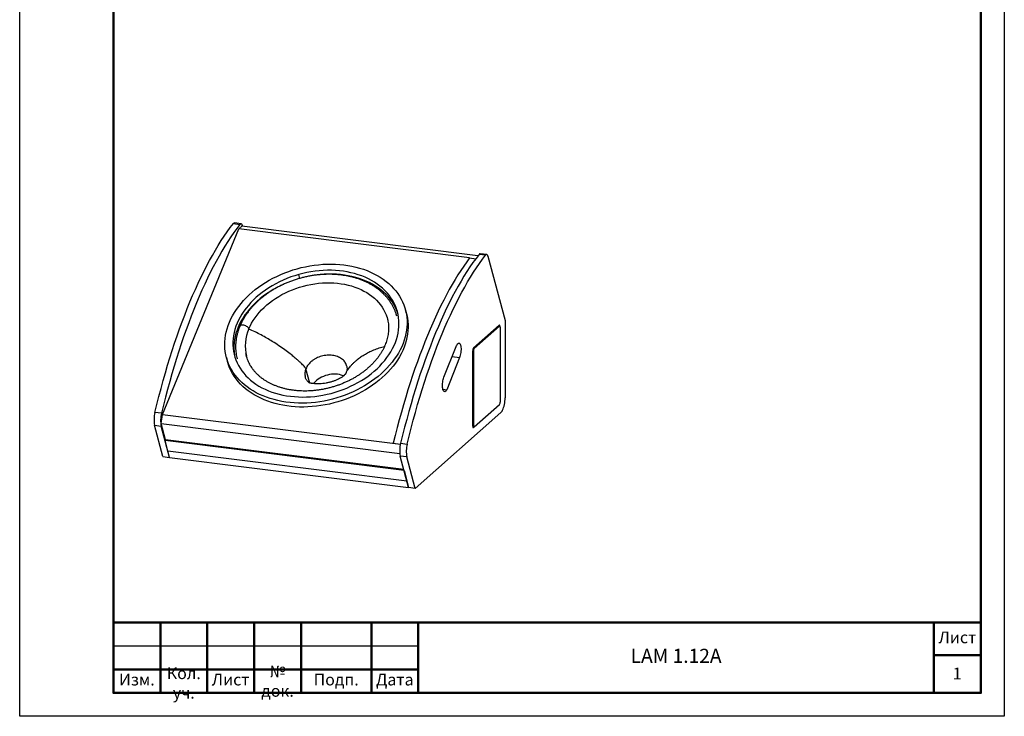
# Model space of a CAD drawing. Units: millimetres. Extents: x 2 to 212, y 2 to 299.
# Drawn here: x 2 to 212, y 2 to 150 of the extents above; entities that cross this region are included whole.
import ezdxf

# ---------------------------------------------------------------- set-up
doc = ezdxf.new("R2010")
doc.units = ezdxf.units.MM
doc.styles.add('GOST 2.5', font='isocpeur.ttf', dxfattribs={"height": 2.5})

msp = doc.modelspace()

# ---------------------------------------------------------------- linework, layer by layer
at = {"color": 7, "linetype": 'Continuous', "lineweight": 25}
for p, q in [((32.35, 65.99), (48.63, 105.51)), ((47.47, 106.67), (48.88, 106.49)), ((49.12, 106.63), (47.71, 106.81)), ((48.63, 105.52), (49.29, 106.1)), ((48.63, 105.51), (48.63, 105.52)), ((97.87, 99.34), (48.63, 105.52)), ((97.87, 99.33), (48.63, 105.51)), ((99.64, 99.78), (49.29, 106.1)), ((49.42, 106.08), (49.37, 106.29)), ((97.87, 99.34), (99.18, 99.17)), ((101.28, 99.91), (99.87, 100.09)), ((101.52, 100.06), (100.12, 100.23)), ((101.77, 99.71), (105.43, 86.01)), ((61.64, 94.98), (61.42, 95.81)), ((84.39, 87.46), (84.17, 88.29)), ((98.7, 80.15), (104.17, 84.98)), ((104.24, 84.81), (98.86, 80.06)), ((104.3, 84.83), (104.04, 84.87)), ((104.42, 68.7), (104.42, 84.49)), ((105.43, 86.01), (105.42, 86)), ((105.42, 86), (105.42, 69.5)), ((92.39, 73.88), (94.99, 80.43)), ((46, 78.1), (46.22, 77.28)), ((95.71, 78.1), (92.98, 71.24)), ((98.53, 63.49), (98.53, 79.52)), ((98.69, 79.43), (98.69, 63.64)), ((71.64, 76.26), (71.63, 76.36)), ((92.15, 71.34), (92.98, 71.24)), ((98.86, 63.32), (104.24, 68.07)), ((32.15, 66.21), (30.75, 66.39)), ((32.05, 64.04), (32.34, 65.98)), ((32.34, 65.98), (32.35, 65.99)), ((32.34, 65.98), (83.11, 59.61)), ((32.35, 65.99), (83.11, 59.62)), ((104.54, 66.36), (86.26, 50.21)), ((30.67, 63.66), (32.08, 63.48)), ((32.46, 56.97), (30.67, 63.66)), ((32.05, 64.04), (82.98, 57.65)), ((32.97, 60.59), (32.05, 64.04)), ((33.86, 56.79), (32.08, 63.48)), ((98.54, 63.33), (98.8, 63.3)), ((98.86, 63.32), (98.7, 63.18)), ((32.9, 60.4), (32.97, 60.59)), ((83.9, 54), (32.9, 60.4)), ((33.48, 58.22), (32.9, 60.4)), ((83.84, 54.2), (32.97, 60.59)), ((81.59, 59.83), (83.11, 59.64)), ((81.59, 59.81), (81.59, 59.83)), ((81.59, 59.81), (83.11, 59.62)), ((83.15, 59.81), (84.56, 59.64)), ((32.46, 56.97), (33.86, 56.79)), ((33.48, 58.22), (84.48, 51.82)), ((33.86, 56.79), (33.48, 58.22)), ((33.86, 56.79), (84.86, 50.39)), ((84.48, 56.9), (83.07, 57.08)), ((84.86, 50.39), (83.07, 57.08)), ((86.26, 50.21), (84.48, 56.9)), ((83.9, 54), (84.48, 51.82)), ((84.48, 51.82), (84.86, 50.39)), ((86.26, 50.21), (84.86, 50.39))]:
    msp.add_line(p, q, dxfattribs=at)
at = {"color": 8, "linetype": 'Continuous', "lineweight": 25}
for p, q in [((104.01, 84.84), (104.24, 84.81)), ((98.65, 80.09), (98.86, 80.06)), ((94.15, 78.3), (95.71, 78.1)), ((98.53, 79.45), (98.69, 79.43)), ((63.77, 72.67), (62.95, 75.72)), ((98.53, 63.66), (98.69, 63.64)), ((98.7, 63.18), (98.59, 63.19))]:
    msp.add_line(p, q, dxfattribs=at)
at = {"lineweight": 50}
for p, q in [((206.9, 21.62), (21.9, 21.62)), ((21.9, 21.62), (21.9, 6.62)), ((31.9, 21.62), (31.9, 6.62)), ((41.9, 21.62), (41.9, 6.62)), ((51.9, 21.62), (51.9, 6.62)), ((61.9, 21.62), (61.9, 6.62)), ((76.9, 21.62), (76.9, 6.62)), ((86.9, 21.62), (86.9, 6.62)), ((196.9, 21.62), (196.9, 6.62)), ((206.9, 21.62), (206.9, 6.62)), ((196.9, 14.62), (206.9, 14.62)), ((21.9, 11.62), (86.9, 11.62)), ((21.9, 6.62), (206.9, 6.62))]:
    msp.add_line(p, q, dxfattribs=at)
msp.add_line((21.9, 16.62), (86.9, 16.62))
msp.add_lwpolyline([(1.9, 298.62), (211.9, 298.62), (211.9, 1.62), (1.9, 1.62)], close=True)
msp.add_lwpolyline([(1.9, 298.62), (211.9, 298.62), (211.9, 1.62), (1.9, 1.62)], close=True)
msp.add_lwpolyline([(21.9, 293.62), (206.9, 293.62), (206.9, 6.62), (21.9, 6.62)], close=True, dxfattribs=at)
msp.add_lwpolyline([(21.9, 293.62), (206.9, 293.62), (206.9, 6.62), (21.9, 6.62)], close=True, dxfattribs=at)
at = {"color": 7, "linetype": 'Continuous', "lineweight": 25, "flags": 128}
for points in [[(30.75, 66.39), (31.17, 68.11), (31.6, 69.81), (32.05, 71.5), (32.5, 73.17), (32.97, 74.81), (33.45, 76.44), (33.94, 78.04), (34.44, 79.62), (34.95, 81.17), (35.47, 82.7), (36, 84.2), (36.54, 85.68), (37.09, 87.13), (37.65, 88.55), (38.22, 89.94), (38.79, 91.29), (39.37, 92.62), (39.96, 93.92), (40.56, 95.18), (41.16, 96.4), (41.77, 97.6), (42.38, 98.76), (43.01, 99.88), (43.63, 100.96), (44.26, 102.01), (44.9, 103.02), (45.54, 103.99), (46.18, 104.92), (46.82, 105.81), (47.47, 106.67)], [(48.88, 106.49), (48.23, 105.64), (47.58, 104.75), (46.94, 103.81), (46.3, 102.84), (45.67, 101.83), (45.04, 100.79), (44.41, 99.7), (43.79, 98.58), (43.17, 97.42), (42.56, 96.23), (41.96, 95), (41.36, 93.74), (40.78, 92.44), (40.19, 91.12), (39.62, 89.76), (39.05, 88.37), (38.49, 86.95), (37.95, 85.5), (37.41, 84.03), (36.87, 82.52), (36.35, 81), (35.84, 79.44), (35.34, 77.86), (34.85, 76.26), (34.37, 74.64), (33.91, 72.99), (33.45, 71.32), (33.01, 69.64), (32.57, 67.93), (32.15, 66.21)], [(48.88, 106.49), (48.95, 106.57), (49.02, 106.62), (49.09, 106.63), (49.16, 106.62), (49.22, 106.58), (49.28, 106.51), (49.33, 106.41), (49.37, 106.29)], [(97.87, 99.34), (97.24, 98.49), (96.61, 97.6), (95.99, 96.67), (95.37, 95.7), (94.75, 94.7), (94.14, 93.66), (93.53, 92.59), (92.93, 91.48), (92.33, 90.34), (91.74, 89.16), (91.15, 87.96), (90.57, 86.72), (90, 85.45), (89.43, 84.14), (88.87, 82.81), (88.32, 81.45), (87.78, 80.06), (87.24, 78.65), (86.72, 77.2), (86.2, 75.74), (85.69, 74.24), (85.19, 72.72), (84.71, 71.18), (84.23, 69.62), (83.76, 68.04), (83.3, 66.43), (82.86, 64.81), (82.42, 63.17), (82, 61.51), (81.59, 59.83)], [(99.87, 100.09), (99.23, 99.24), (98.58, 98.35), (97.94, 97.41), (97.3, 96.44), (96.66, 95.43), (96.03, 94.39), (95.41, 93.3), (94.79, 92.18), (94.17, 91.02), (93.56, 89.83), (92.96, 88.6), (92.36, 87.34), (91.77, 86.04), (91.19, 84.72), (90.62, 83.36), (90.05, 81.97), (89.49, 80.55), (88.94, 79.1), (88.4, 77.63), (87.87, 76.12), (87.35, 74.6), (86.84, 73.04), (86.34, 71.46), (85.85, 69.86), (85.37, 68.24), (84.9, 66.59), (84.45, 64.92), (84, 63.24), (83.57, 61.53), (83.15, 59.81)], [(84.56, 59.64), (84.98, 61.36), (85.41, 63.06), (85.85, 64.75), (86.31, 66.41), (86.78, 68.06), (87.25, 69.68), (87.74, 71.29), (88.24, 72.86), (88.76, 74.42), (89.28, 75.95), (89.81, 77.45), (90.35, 78.93), (90.9, 80.38), (91.45, 81.79), (92.02, 83.18), (92.6, 84.54), (93.18, 85.87), (93.77, 87.16), (94.36, 88.42), (94.97, 89.65), (95.58, 90.85), (96.19, 92), (96.81, 93.13), (97.44, 94.21), (98.07, 95.26), (98.7, 96.27), (99.34, 97.24), (99.98, 98.17), (100.63, 99.06), (101.28, 99.91)], [(101.77, 99.71), (101.73, 99.84), (101.68, 99.93), (101.62, 100.01), (101.56, 100.05), (101.49, 100.06), (101.42, 100.04), (101.35, 99.99), (101.28, 99.91)], [(61.07, 97.03), (61.97, 97.27), (62.88, 97.47), (63.79, 97.64), (64.71, 97.78), (65.63, 97.89), (66.55, 97.97), (67.46, 98.01), (68.37, 98.02), (69.27, 97.99), (70.16, 97.93), (71.04, 97.84), (71.91, 97.72), (72.76, 97.56), (73.6, 97.38), (74.41, 97.16), (75.21, 96.91), (75.98, 96.63), (76.73, 96.31), (77.45, 95.97), (78.15, 95.61), (78.81, 95.21), (79.45, 94.79), (80.05, 94.34), (80.62, 93.86), (81.15, 93.36), (81.65, 92.84), (82.11, 92.3), (82.54, 91.74), (82.92, 91.16), (83.27, 90.56), (83.57, 89.94), (83.84, 89.31), (84.06, 88.67), (84.24, 88.01), (84.37, 87.34), (84.47, 86.67), (84.52, 85.98), (84.52, 85.29), (84.49, 84.6), (84.41, 83.9), (84.28, 83.2), (84.12, 82.5), (83.91, 81.8), (83.66, 81.1), (83.37, 80.41), (83.03, 79.73), (82.66, 79.05), (82.25, 78.39), (81.8, 77.73), (81.31, 77.08), (80.79, 76.45), (80.23, 75.84), (79.64, 75.24), (79.01, 74.66), (78.36, 74.09), (77.67, 73.55), (76.96, 73.03), (76.22, 72.53), (75.45, 72.06), (74.66, 71.61), (73.85, 71.18), (73.02, 70.79), (72.18, 70.42), (71.31, 70.08), (70.44, 69.76), (69.55, 69.48), (68.65, 69.23), (67.74, 69.01), (66.83, 68.82), (65.92, 68.67), (65, 68.54), (64.08, 68.45), (63.16, 68.4), (62.25, 68.37), (61.35, 68.38), (60.45, 68.42), (59.56, 68.49), (58.69, 68.6), (57.83, 68.74), (56.99, 68.91), (56.16, 69.12), (55.35, 69.35), (54.57, 69.62), (53.81, 69.91), (53.08, 70.24), (52.37, 70.59), (51.69, 70.98), (51.04, 71.39), (50.42, 71.82), (49.83, 72.28), (49.28, 72.77), (48.76, 73.28), (48.28, 73.81), (47.84, 74.36), (47.43, 74.93), (47.07, 75.53), (46.74, 76.13), (46.46, 76.76), (46.22, 77.39), (46.02, 78.05), (45.86, 78.71), (45.74, 79.38), (45.67, 80.06), (45.64, 80.75), (45.66, 81.44), (45.72, 82.14), (45.82, 82.84), (45.96, 83.54), (46.15, 84.24), (46.38, 84.93), (46.65, 85.63), (46.96, 86.32), (47.32, 87), (47.71, 87.67), (48.14, 88.33), (48.61, 88.98), (49.11, 89.62), (49.66, 90.24), (50.23, 90.85), (50.84, 91.44), (51.48, 92.01), (52.15, 92.57), (52.85, 93.1), (53.58, 93.61), (54.33, 94.1), (55.11, 94.56), (55.91, 94.99), (56.73, 95.4), (57.57, 95.79), (58.42, 96.14), (59.29, 96.47), (60.17, 96.77), (61.07, 97.03)], [(61.42, 95.81), (60.57, 95.55), (59.73, 95.27), (58.9, 94.95), (58.09, 94.61), (57.29, 94.24), (56.51, 93.84), (55.76, 93.41), (55.02, 92.96), (54.31, 92.49), (53.63, 91.99), (52.98, 91.48), (52.35, 90.94), (51.76, 90.38), (51.2, 89.81), (50.67, 89.22), (50.18, 88.61), (49.72, 87.99), (49.3, 87.36), (48.93, 86.72), (48.59, 86.07), (48.29, 85.42), (48.03, 84.76), (47.81, 84.09), (47.64, 83.42), (47.51, 82.75), (47.42, 82.09), (47.37, 81.42), (47.37, 80.76), (47.41, 80.11), (47.5, 79.46), (47.62, 78.82), (47.8, 78.2), (48.01, 77.58), (48.26, 76.98), (48.56, 76.4), (48.89, 75.83), (49.27, 75.27), (49.68, 74.74), (50.14, 74.23), (50.63, 73.74), (51.15, 73.28), (51.71, 72.84), (52.3, 72.42), (52.92, 72.03), (53.57, 71.67), (54.25, 71.33), (54.96, 71.03), (55.69, 70.75), (56.45, 70.51), (57.22, 70.29), (58.02, 70.11), (58.83, 69.96), (59.66, 69.84), (60.5, 69.76), (61.35, 69.7), (62.21, 69.68), (63.08, 69.7), (63.95, 69.74), (64.83, 69.82), (65.7, 69.93), (66.58, 70.08), (67.45, 70.26), (68.32, 70.46), (69.17, 70.7), (70.02, 70.97), (70.86, 71.27), (71.68, 71.6), (72.48, 71.96), (73.27, 72.35), (74.04, 72.76), (74.78, 73.19), (75.5, 73.66), (76.2, 74.14), (76.87, 74.65), (77.51, 75.18), (78.12, 75.72), (78.7, 76.29), (79.24, 76.87), (79.75, 77.47), (80.22, 78.08), (80.66, 78.71), (81.06, 79.34), (81.42, 79.99), (81.74, 80.64), (82.02, 81.3), (82.25, 81.96), (82.45, 82.63), (82.6, 83.3), (82.71, 83.97), (82.78, 84.63), (82.8, 85.3), (82.78, 85.95), (82.72, 86.6), (82.61, 87.25), (82.46, 87.88), (82.27, 88.5), (82.04, 89.11), (81.76, 89.7), (81.45, 90.28), (81.09, 90.84), (80.7, 91.38), (80.26, 91.9), (79.79, 92.4), (79.28, 92.88), (78.74, 93.33), (78.17, 93.76), (77.56, 94.17), (76.92, 94.54), (76.26, 94.89), (75.56, 95.21), (74.85, 95.5), (74.1, 95.76), (73.34, 95.99), (72.55, 96.19), (71.75, 96.36), (70.93, 96.49), (70.09, 96.59), (69.25, 96.66), (68.39, 96.7), (67.53, 96.7), (66.65, 96.67), (65.78, 96.61), (64.9, 96.51), (64.03, 96.38), (63.15, 96.22), (62.29, 96.03), (61.42, 95.81)], [(82.58, 87.42), (82.49, 87.67), (82.26, 88.28), (81.98, 88.87), (81.67, 89.45), (81.31, 90.01), (80.92, 90.55), (80.48, 91.08), (80.01, 91.58), (79.51, 92.05), (78.96, 92.51), (78.39, 92.94), (77.78, 93.34), (77.15, 93.72), (76.48, 94.06), (75.79, 94.38), (75.07, 94.67), (74.32, 94.94), (73.56, 95.16), (72.77, 95.36), (71.97, 95.53), (71.15, 95.66), (70.31, 95.77), (69.47, 95.84), (68.61, 95.87), (67.75, 95.87), (66.87, 95.84), (66, 95.78), (65.76, 95.76)], [(82.58, 87.42), (82.49, 87.67), (82.26, 88.28), (81.98, 88.87), (81.67, 89.45), (81.31, 90.01), (80.92, 90.55), (80.48, 91.08), (80.01, 91.58), (79.51, 92.05), (78.96, 92.51), (78.39, 92.94), (77.78, 93.34), (77.15, 93.72), (76.48, 94.06), (75.79, 94.38), (75.07, 94.67), (74.32, 94.94), (73.56, 95.16), (72.77, 95.36), (71.97, 95.53), (71.15, 95.66), (70.31, 95.77), (69.47, 95.84), (68.61, 95.87), (67.75, 95.87), (66.87, 95.84), (66, 95.78), (65.76, 95.76)], [(58.73, 93.96), (58.31, 93.78), (57.51, 93.41), (56.73, 93.01), (55.98, 92.59), (55.24, 92.14), (54.53, 91.67), (53.85, 91.17), (53.2, 90.65), (52.57, 90.11), (51.98, 89.56), (51.42, 88.98), (50.89, 88.39), (50.4, 87.79), (49.94, 87.17), (49.53, 86.54), (49.15, 85.9), (48.81, 85.25), (48.51, 84.59), (48.25, 83.93), (48.03, 83.26), (47.86, 82.6), (47.73, 81.93), (47.64, 81.26), (47.59, 80.6), (47.59, 79.94), (47.63, 79.28), (47.72, 78.63), (47.81, 78.14)], [(58.73, 93.96), (58.31, 93.78), (57.51, 93.41), (56.73, 93.01), (55.98, 92.59), (55.24, 92.14), (54.53, 91.67), (53.85, 91.17), (53.2, 90.65), (52.57, 90.11), (51.98, 89.56), (51.42, 88.98), (50.89, 88.39), (50.4, 87.79), (49.94, 87.17), (49.53, 86.54), (49.15, 85.9), (48.81, 85.25), (48.51, 84.59), (48.25, 83.93), (48.03, 83.26), (47.86, 82.6), (47.73, 81.93), (47.64, 81.26), (47.59, 80.6), (47.59, 79.94), (47.63, 79.28), (47.72, 78.63), (47.81, 78.14)], [(84.39, 87.46), (84.46, 87.19), (84.59, 86.52), (84.69, 85.84), (84.74, 85.16), (84.74, 84.47), (84.71, 83.77), (84.63, 83.07), (84.5, 82.37), (84.34, 81.67), (84.13, 80.97), (83.88, 80.28), (83.59, 79.59), (83.25, 78.9), (82.88, 78.23), (82.47, 77.56), (82.02, 76.9), (81.53, 76.26), (81.01, 75.63), (80.45, 75.01), (79.86, 74.41), (79.23, 73.83), (78.58, 73.27), (77.89, 72.72), (77.18, 72.2), (76.44, 71.71), (75.67, 71.23), (74.88, 70.78), (74.07, 70.36), (73.24, 69.96), (72.4, 69.59), (71.53, 69.25), (70.66, 68.94), (69.77, 68.66), (68.87, 68.41), (67.96, 68.19), (67.05, 68), (66.14, 67.84), (65.22, 67.72), (64.3, 67.63), (63.38, 67.57), (62.47, 67.54), (61.57, 67.55), (60.67, 67.59), (59.78, 67.67), (58.91, 67.77), (58.05, 67.91), (57.21, 68.09), (56.38, 68.29), (55.58, 68.52), (54.79, 68.79), (54.03, 69.09), (53.3, 69.41), (52.59, 69.77), (51.91, 70.15), (51.26, 70.56), (50.64, 71), (50.05, 71.46), (49.5, 71.94), (48.98, 72.45), (48.5, 72.98), (48.06, 73.54), (47.65, 74.11), (47.29, 74.7), (46.96, 75.31), (46.68, 75.93), (46.44, 76.57), (46.24, 77.22), (46.22, 77.28)], [(104.33, 84.82), (104.33, 84.83), (104.31, 84.9), (104.29, 84.95), (104.27, 84.99), (104.24, 85.01), (104.2, 85), (104.17, 84.98)], [(104.42, 84.49), (104.41, 84.58), (104.4, 84.66), (104.39, 84.73), (104.37, 84.78), (104.34, 84.82), (104.31, 84.83), (104.28, 84.83), (104.24, 84.81)], [(94.99, 80.43), (95.08, 80.65), (95.18, 80.84), (95.28, 80.99), (95.39, 81.1), (95.5, 81.16), (95.6, 81.17), (95.69, 81.14), (95.78, 81.06), (95.86, 80.93), (95.92, 80.77), (95.97, 80.56), (96.01, 80.33), (96.03, 80.06), (96.03, 79.78), (96.01, 79.49), (95.98, 79.19), (95.93, 78.9), (95.87, 78.61), (95.8, 78.34), (95.71, 78.1)], [(70.96, 74.18), (70.87, 74.21), (70.5, 74.35), (70.11, 74.45), (69.7, 74.52), (69.27, 74.55), (68.84, 74.56), (68.4, 74.53), (67.96, 74.46), (67.52, 74.37), (67.09, 74.24), (66.67, 74.09), (66.27, 73.9), (65.89, 73.69), (65.53, 73.46), (65.19, 73.2), (64.89, 72.92), (64.62, 72.63), (64.56, 72.55)], [(92.98, 71.24), (92.88, 71.07), (92.78, 70.95), (92.67, 70.86), (92.57, 70.82), (92.47, 70.83), (92.38, 70.87), (92.3, 70.97), (92.23, 71.1), (92.17, 71.27), (92.12, 71.48), (92.09, 71.72), (92.08, 71.97), (92.08, 72.25), (92.1, 72.54), (92.13, 72.83), (92.18, 73.11), (92.24, 73.39), (92.31, 73.65), (92.39, 73.88)], [(104.54, 66.36), (104.67, 66.5), (104.79, 66.68), (104.91, 66.9), (105.02, 67.16), (105.12, 67.45), (105.21, 67.76), (105.28, 68.1), (105.34, 68.45), (105.39, 68.8), (105.41, 69.16), (105.42, 69.5)], [(98.53, 63.49), (98.53, 63.41), (98.54, 63.33), (98.56, 63.26), (98.58, 63.21), (98.6, 63.17), (98.63, 63.16), (98.67, 63.16), (98.7, 63.18)], [(98.69, 63.64), (98.69, 63.55), (98.7, 63.47), (98.72, 63.4), (98.74, 63.35), (98.76, 63.31), (98.8, 63.3), (98.83, 63.3), (98.86, 63.32)]]:
    msp.add_lwpolyline(points, dxfattribs=at)
at = {"color": 8, "linetype": 'Continuous', "lineweight": 25, "flags": 128}
for points in [[(50.76, 84.19), (51.03, 84.8), (51.35, 85.41), (51.7, 86), (52.09, 86.59), (52.52, 87.16), (52.99, 87.72), (53.49, 88.26), (54.02, 88.79), (54.59, 89.3), (55.18, 89.79), (55.81, 90.26), (56.46, 90.7), (57.14, 91.13), (57.84, 91.52), (58.56, 91.9), (59.3, 92.24), (60.06, 92.56), (60.83, 92.85), (61.61, 93.1), (62.41, 93.33), (63.21, 93.53), (64.02, 93.69), (64.84, 93.83), (65.65, 93.93), (66.46, 93.99), (67.27, 94.03), (68.08, 94.03), (68.88, 94), (69.66, 93.93), (70.44, 93.84), (71.2, 93.71), (71.94, 93.55), (72.66, 93.35), (73.37, 93.13), (74.05, 92.87), (74.7, 92.59), (75.33, 92.27), (75.93, 91.93), (76.51, 91.56), (77.04, 91.17), (77.55, 90.75), (78.02, 90.3), (78.46, 89.84), (78.85, 89.35), (79.21, 88.84), (79.53, 88.32), (79.81, 87.77), (80.05, 87.22), (80.25, 86.64), (80.34, 86.3)], [(50.76, 84.18), (50.76, 84.19), (50.7, 84.34), (50.6, 84.48), (50.47, 84.62), (50.3, 84.74), (50.12, 84.85), (49.92, 84.93), (49.71, 84.98), (49.51, 85.01), (49.32, 85), (49.15, 84.97), (49.01, 84.9), (48.9, 84.82), (48.83, 84.71)]]:
    msp.add_lwpolyline(points, dxfattribs=at)
at = {"color": 7, "linetype": 'Continuous', "lineweight": 25}
for centre, radius, start, end in [((47.72, 106.53), 0.279, 90.4518, 151.1789), ((100.12, 99.95), 0.279, 90.4518, 151.1789), ((99.51, 79.59), 0.986, 145.0015, 183.5961), ((99.67, 79.49), 0.986, 145.0015, 183.5961), ((103.43, 68.64), 0.986, 325.0016, 3.5961), ((36.61, 64.85), 6.06, 165.3192, 191.3866), ((38.09, 64.68), 6.14, 165.4812, 191.2246), ((89.09, 58.28), 6.14, 165.4812, 191.2246), ((90.42, 58.1), 6.06, 165.3192, 191.3866)]:
    msp.add_arc(centre, radius, start, end, dxfattribs=at)
at = {"color": 8, "linetype": 'Continuous', "lineweight": 25}
msp.add_arc((59.08, 80.58), 9.07, 156.5407, 194.138, dxfattribs=at)
at = {"color": 7, "linetype": 'Continuous', "lineweight": 25}
for points, knots in [([(82.32, 86.91), (82.29, 87.04), (82.2, 87.38), (82.01, 87.9), (81.77, 88.48), (81.49, 89.04), (81.17, 89.59), (80.82, 90.13), (80.43, 90.64), (80.01, 91.14), (79.56, 91.61), (79.07, 92.07), (78.56, 92.51), (78.01, 92.92), (77.43, 93.31), (76.83, 93.67), (76.2, 94.01), (75.54, 94.32), (74.87, 94.6), (74.17, 94.86), (73.45, 95.08), (72.71, 95.28), (71.95, 95.45), (71.19, 95.59), (70.4, 95.7), (69.61, 95.78), (68.81, 95.83), (67.99, 95.85), (67.18, 95.84), (66.36, 95.8), (65.53, 95.73), (64.71, 95.63), (63.89, 95.5), (63.07, 95.34), (62.25, 95.15), (61.45, 94.93), (60.65, 94.68), (59.86, 94.41), (59.08, 94.11), (58.32, 93.78), (57.57, 93.43), (56.85, 93.05), (56.13, 92.65), (55.44, 92.22), (54.78, 91.78), (54.13, 91.31), (53.51, 90.82), (52.92, 90.31), (52.35, 89.78), (51.81, 89.24), (51.31, 88.68), (50.83, 88.1), (50.39, 87.52), (49.98, 86.92), (49.61, 86.3), (49.28, 85.68), (49.02, 85.15), (48.88, 84.82), (48.84, 84.71)], [0, 0, 0, 0, 0.011909, 0.029638, 0.047368, 0.06511, 0.082871, 0.100657, 0.118476, 0.136331, 0.154224, 0.172157, 0.190129, 0.208138, 0.226183, 0.244258, 0.262362, 0.280489, 0.298636, 0.316799, 0.334975, 0.35316, 0.371352, 0.389548, 0.407748, 0.425948, 0.444149, 0.462348, 0.480547, 0.498745, 0.516941, 0.535136, 0.55333, 0.571523, 0.589717, 0.60791, 0.626105, 0.6443, 0.662497, 0.680696, 0.698898, 0.717102, 0.73531, 0.75352, 0.771734, 0.78995, 0.808169, 0.826389, 0.84461, 0.86283, 0.881046, 0.899256, 0.917457, 0.935647, 0.953821, 0.971975, 0.990105, 1, 1, 1, 1]), ([(80.34, 86.3), (80.38, 86.14), (80.46, 85.8), (80.54, 85.27), (80.59, 84.71), (80.59, 84.15), (80.56, 83.58), (80.49, 83.01), (80.38, 82.44), (80.24, 81.87), (80.06, 81.33), (79.92, 80.98), (79.86, 80.81)], [0, 0, 0, 0, 0.0926, 0.196128, 0.299542, 0.40275, 0.505678, 0.608279, 0.710527, 0.812423, 0.913981, 1, 1, 1, 1]), ([(80.05, 87.2), (80.09, 87.1), (80.2, 86.82), (80.29, 86.52), (80.34, 86.32), (80.34, 86.3)], [0, 0, 0, 0, 0.352766, 0.938176, 1, 1, 1, 1]), ([(48.84, 84.71), (48.8, 84.61), (48.67, 84.31), (48.49, 83.78), (48.3, 83.14), (48.15, 82.5), (48.04, 81.85), (47.97, 81.21), (47.94, 80.57), (47.95, 79.94), (48, 79.31), (48.09, 78.69), (48.19, 78.19), (48.26, 77.91), (48.29, 77.83)], [0, 0, 0, 0, 0.042181, 0.135055, 0.227742, 0.320226, 0.412499, 0.504556, 0.596402, 0.68805, 0.779523, 0.870849, 0.962066, 1, 1, 1, 1]), ([(79.86, 80.81), (79.82, 80.72), (79.7, 80.44), (79.47, 79.97), (79.17, 79.41), (78.83, 78.86), (78.46, 78.32), (78.05, 77.79), (77.61, 77.28), (77.14, 76.77), (76.65, 76.28), (76.12, 75.8), (75.56, 75.34), (74.98, 74.9), (74.38, 74.47), (73.75, 74.07), (73.1, 73.68), (72.43, 73.32), (71.74, 72.98), (71.03, 72.67), (70.31, 72.37), (69.58, 72.11), (68.84, 71.87), (68.08, 71.66), (67.32, 71.47), (66.56, 71.31), (65.79, 71.19), (65.02, 71.08), (64.26, 71.01), (63.49, 70.97), (62.73, 70.95), (61.98, 70.97), (61.23, 71.01), (60.5, 71.08), (59.78, 71.18), (59.07, 71.31), (58.38, 71.47), (57.7, 71.65), (57.05, 71.86), (56.42, 72.1), (55.81, 72.36), (55.22, 72.64), (54.66, 72.95), (54.13, 73.28), (53.62, 73.64), (53.15, 74.01), (52.7, 74.41), (52.28, 74.82), (51.9, 75.26), (51.55, 75.71), (51.23, 76.18), (50.95, 76.66), (50.71, 77.16), (50.5, 77.68), (50.36, 78.08), (50.3, 78.31), (50.29, 78.37)], [0, 0, 0, 0, 0.0097, 0.028707, 0.047685, 0.066628, 0.085544, 0.104437, 0.123314, 0.142179, 0.161036, 0.179888, 0.198736, 0.217584, 0.236432, 0.25528, 0.274131, 0.292983, 0.311838, 0.330694, 0.349553, 0.368413, 0.387274, 0.406135, 0.424996, 0.443856, 0.462714, 0.48157, 0.500423, 0.519272, 0.538118, 0.556959, 0.575796, 0.59463, 0.613459, 0.632286, 0.651112, 0.669937, 0.688764, 0.707595, 0.726434, 0.745284, 0.764151, 0.78304, 0.801957, 0.82091, 0.839907, 0.858954, 0.878059, 0.897228, 0.916466, 0.935772, 0.955145, 0.974578, 0.994057, 1, 1, 1, 1]), ([(50.29, 78.37), (50.25, 78.49), (50.2, 78.68), (50.17, 78.88), (50.16, 78.95)], [0, 0, 0, 0, 0.646431, 1, 1, 1, 1]), ([(71.63, 76.36), (71.66, 76.24), (71.71, 76.01), (71.73, 75.64), (71.68, 75.29), (71.6, 75.06), (71.56, 74.95)], [0, 0, 0, 0, 0.244027, 0.489916, 0.740876, 1, 1, 1, 1]), ([(63.78, 72.65), (63.78, 72.65), (63.79, 72.65), (63.76, 72.66), (63.69, 72.71), (63.57, 72.8), (63.41, 72.94), (63.19, 73.15), (63, 73.42), (62.88, 73.72), (62.84, 73.91), (62.81, 74.01)], [0, 0, 0, 0, 0.049397, 0.12231, 0.186625, 0.263746, 0.361673, 0.481469, 0.655108, 0.828529, 1, 1, 1, 1]), ([(71.56, 74.94), (71.54, 74.88), (71.49, 74.77), (71.43, 74.67), (71.39, 74.62), (71.36, 74.58), (71.33, 74.53), (71.29, 74.48), (71.24, 74.43), (71.18, 74.37), (71.09, 74.28), (70.97, 74.18), (70.83, 74.07), (70.66, 73.94), (70.43, 73.79), (70.11, 73.6), (69.68, 73.38), (69.15, 73.16), (68.55, 72.96), (67.9, 72.78), (67.22, 72.64), (66.55, 72.55), (65.91, 72.5), (65.4, 72.49), (65.01, 72.51), (64.73, 72.53), (64.52, 72.54), (64.37, 72.56), (64.24, 72.58), (64.1, 72.6), (63.95, 72.63), (63.82, 72.65), (63.74, 72.67), (63.7, 72.68), (63.7, 72.68), (63.7, 72.69)], [0, 0, 0, 0, 0.038311, 0.068578, 0.08958, 0.10962, 0.130092, 0.15647, 0.180969, 0.204904, 0.241776, 0.27735, 0.308769, 0.337517, 0.373735, 0.413167, 0.452951, 0.493218, 0.533295, 0.57408, 0.616057, 0.659415, 0.704508, 0.748207, 0.775329, 0.800875, 0.823183, 0.836766, 0.850786, 0.872106, 0.899856, 0.933362, 0.959754, 0.981903, 1, 1, 1, 1])]:
    msp.add_open_spline(points, degree=3, knots=knots, dxfattribs=at)
at = {"color": 8, "linetype": 'Continuous', "lineweight": 25}
for points, knots in [([(62.95, 75.72), (62.94, 75.74), (62.92, 75.79), (62.83, 75.91), (62.67, 76.11), (62.39, 76.41), (62.02, 76.78), (61.55, 77.23), (60.99, 77.73), (60.33, 78.29), (59.5, 78.97), (58.45, 79.76), (57.18, 80.65), (55.89, 81.48), (54.62, 82.24), (53.39, 82.92), (52.1, 83.57), (51.21, 83.98), (50.76, 84.18)], [0, 0, 0, 0, 0.006245, 0.013719, 0.034956, 0.064891, 0.103095, 0.148964, 0.201893, 0.261275, 0.326528, 0.421707, 0.525134, 0.635756, 0.722925, 0.813369, 0.906885, 1, 1, 1, 1]), ([(71.55, 74.91), (71.56, 74.94), (71.6, 75.03), (71.71, 75.22), (71.89, 75.52), (72.15, 75.89), (72.48, 76.29), (72.87, 76.71), (73.32, 77.16), (73.88, 77.64), (74.57, 78.17), (75.4, 78.71), (76.35, 79.24), (77.41, 79.73), (78.53, 80.16), (79.34, 80.38), (79.72, 80.48)], [0, 0, 0, 0, 0.0119239, 0.0312263, 0.0739018, 0.1263802, 0.180827, 0.2418061, 0.3087369, 0.3810642, 0.4734874, 0.5720399, 0.6760424, 0.7849441, 0.8983445, 1, 1, 1, 1]), ([(71.63, 76.36), (71.62, 76.37), (71.59, 76.53), (71.46, 76.82), (71.24, 77.2), (70.94, 77.54), (70.57, 77.85), (70.15, 78.11), (69.68, 78.32), (69.17, 78.47), (68.62, 78.57), (68.05, 78.61), (67.46, 78.6), (66.87, 78.52), (66.29, 78.39), (65.72, 78.2), (65.18, 77.96), (64.68, 77.67), (64.21, 77.34), (63.8, 76.98), (63.45, 76.58), (63.16, 76.16), (63.02, 75.86), (62.95, 75.72)], [0, 0, 0, 0, 0.006013, 0.055712, 0.105412, 0.155111, 0.20481, 0.25451, 0.304209, 0.353908, 0.403608, 0.453307, 0.503006, 0.552706, 0.602405, 0.652104, 0.701804, 0.751503, 0.801203, 0.850902, 0.900601, 0.950301, 1, 1, 1, 1]), ([(62.95, 75.72), (62.9, 75.57), (62.79, 75.27), (62.73, 74.82), (62.73, 74.4), (62.79, 74.13), (62.82, 74.01)], [0, 0, 0, 0, 0.2577214, 0.5154425, 0.7731636, 1, 1, 1, 1])]:
    msp.add_open_spline(points, degree=3, knots=knots, dxfattribs=at)

# ---------------------------------------------------------------- texts
at = {"lineweight": -2, "ltscale": 100, "char_height": 2.5, "attachment_point": 5, "style": 'GOST 2.5'}
for s, insert, width in [('Лист', (201.9, 18.12), 10), ('Изм.', (26.9, 9.12), 10), ('{\\T0.75;Кол. уч.}', (36.9, 8.71), 10), ('Лист', (46.9, 9.12), 10), ('{\\T0.85;№ док.}', (56.9, 9.12), 10), ('Подп.', (69.4, 9.12), 15), ('Дата', (81.9, 9.12), 10)]:
    msp.add_mtext(s, dxfattribs=dict(at, insert=insert, width=width))
at = {"attachment_point": 5, "style": 'GOST 2.5'}
for s, insert, char_height, width in [('LAM 1.12A', (141.9, 14.12), 3, 110), ('1', (201.85, 10.41), 2.5, 10)]:
    msp.add_mtext(s, dxfattribs=dict(at, insert=insert, char_height=char_height, width=width))

doc.saveas('drawing.dxf')
